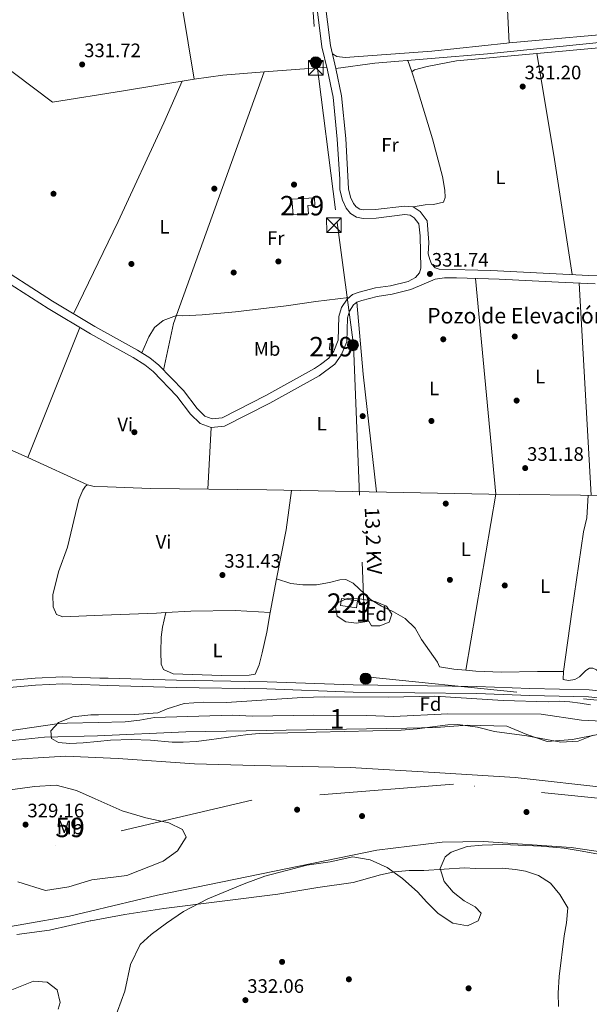
# Model space of a CAD drawing. Units: metres. Extents: x 559951 to 566848, y 4696305 to 4700993.
# Drawn here: x 563934 to 564227, y 4697231 to 4697737 of the extents above; entities that cross this region are included whole.
import ezdxf
from ezdxf.enums import TextEntityAlignment as Align

# ---------------------------------------------------------------- set-up
doc = ezdxf.new("R2010")
doc.units = ezdxf.units.M
doc.header["$MEASUREMENT"] = 0
for name, pattern in [('DGN Style 3', [120.48707999999998, 86.06219999999999, -34.42487999999999]), ('DGN Style 4', [137.78558219999996, 68.84975999999999, -34.42487999999999, 0.08606219999999999, -34.42487999999999]), ('DGN Style 7', [172.12439999999998, 77.45598, -34.42487999999999, 25.81866, -34.42487999999999])]:
    doc.linetypes.add(name, pattern=pattern)
for name, color, linetype, lineweight in [('Nivel 1', 7, 'Continuous', 0), ('Nivel 11', 7, 'Continuous', 0), ('Nivel 13', 7, 'Continuous', 0), ('Nivel 15', 7, 'Continuous', 0), ('Nivel 17', 7, 'Continuous', 0), ('Nivel 21', 7, 'Continuous', 0), ('Nivel 23', 7, 'Continuous', 0), ('Nivel 32', 7, 'Continuous', 0), ('Nivel 35', 7, 'Continuous', 0), ('Nivel 36', 7, 'Continuous', 0), ('Nivel 37', 7, 'Continuous', 0), ('Nivel 41', 7, 'Continuous', 0), ('Nivel 43', 7, 'Continuous', 0), ('Nivel 44', 7, 'Continuous', 0), ('Nivel 48', 7, 'Continuous', 0), ('Nivel 5', 7, 'Continuous', 0), ('Nivel 51', 7, 'Continuous', 0), ('Nivel 52', 7, 'Continuous', 0), ('Nivel 57', 7, 'Continuous', 0), ('Nivel 59', 7, 'Continuous', 0), ('Nivel 7', 7, 'Continuous', 0)]:
    doc.layers.add(name, color=color, linetype=linetype, lineweight=lineweight)
doc.styles.add('Style-Arial', font='txt')
doc.styles.add('Style-Arial Narrow', font='txt')
doc.styles.add('Style-Helvetica-Narrow-Oblique', font='txt')
doc.styles.add('Style-Times New Roman', font='txt')

# ---------------------------------------------------------------- blocks, each defined once
blk = doc.blocks.new('5PATER')
at = {"layer": 'Nivel 7', "linetype": 'Continuous', "lineweight": 0}
h = blk.add_hatch(color=51, dxfattribs=at)
edge = h.paths.add_edge_path()
edge.add_ellipse((-0.001161009073257446, 0.002024443820118904), major_axis=(-1.095731442372465, -1.110710699892244), ratio=0.9994222409660318, start_angle=0, end_angle=360)
blk = doc.blocks.new('5PERFI_1')
at = {"layer": 'Nivel 17', "linetype": 'Continuous', "lineweight": 0}
h = blk.add_hatch(color=7, dxfattribs=at)
edge = h.paths.add_edge_path()
edge.add_arc((0.001540414988994598, -0.002113351598381996), 1.559999998626405, 315.0000000018422, 675.0000000018422)
blk = doc.blocks.new('5PERFI')
at = {"layer": 'Nivel 17', "color": 7, "linetype": 'Continuous', "lineweight": 0}
blk.add_blockref('5PERFI_1', (0, 0), dxfattribs=at)
blk = doc.blocks.new('5TME_1')
at = {"layer": 'Nivel 32', "color": 7, "linetype": 'Continuous', "lineweight": 0}
for p, q in [((-3.759999997913837, 3.75), (3.740000002086163, -3.75)), ((3.720000002533197, 3.769999999552965), (-3.719999998807907, -3.78999999910593))]:
    blk.add_line(p, q, dxfattribs=at)
at = {"layer": 'Nivel 32', "color": 7, "linetype": 'Continuous', "lineweight": 0, "flags": 128}
blk.add_lwpolyline([(-3.759999997913837, -3.75), (3.740000002086163, -3.75), (3.740000002086163, 3.75), (-3.759999997913837, 3.75), (-3.719999998807907, -3.78999999910593)], dxfattribs=at)
blk = doc.blocks.new('5PELE')
at = {"layer": 'Nivel 32', "linetype": 'Continuous', "lineweight": 0}
h = blk.add_hatch(color=9, dxfattribs=at)
edge = h.paths.add_edge_path()
edge.add_arc((0.00397588312625885, -0.005082057788968086), 2.85, 0, 360)
at = {"layer": 'Nivel 32', "color": 252, "linetype": 'Continuous', "lineweight": 0}
blk.add_circle((0.00397588312625885, -0.005082057788968086, 0.00100000000009004), 2.85, dxfattribs=at)

msp = doc.modelspace()

# ---------------------------------------------------------------- linework, layer by layer
at = {"layer": 'Nivel 1', "color": 7, "linetype": 'Continuous', "lineweight": 0}
msp.add_polyline3d([(563923.879999999, 4697355.98, 329.74), (563957.8500000015, 4697358.129999999, 329.76), (563984.9600000009, 4697356.859999999, 329.81), (564024.1499999985, 4697354.050000001, 329.64), (564055.0700000003, 4697353.280000001, 329.08), (564104.0599999987, 4697352.260000002, 329), (564150.120000001, 4697349.449999999, 329.16), (564188.8099999987, 4697347.16, 328.84), (564238.0500000007, 4697341.559999999, 328.5)], dxfattribs=at)
at = {"layer": 'Nivel 11', "color": 142, "linetype": 'Continuous', "lineweight": 13}
for points in [[(563927.6099999994, 4697365.760000002, 328.2), (563947.0899999999, 4697367.760000002, 328.2), (563974.3599999994, 4697368.530000001, 328.2), (564019.6499999985, 4697370.640000001, 328.2), (564133.1700000018, 4697372.399999999, 328.15), (564148.129999999, 4697372.800000001, 328.15), (564164.370000001, 4697374.080000002, 328.15), (564184.5700000003, 4697373.52, 328.15), (564194.9299999997, 4697369.280000001, 328.15), (564205.370000001, 4697365.68, 328.15), (564218.4100000001, 4697366.640000001, 328.15), (564232.2600000016, 4697369.440000001, 328.1)], [(563913.3299999982, 4697338.559999999, 328.1), (563942.0100000016, 4697342.559999999, 328.1), (563953.129999999, 4697343.199999999, 328.1), (563963.4499999993, 4697340.48, 328.1), (563973.0700000003, 4697336.210000001, 328.1)], [(563973.0700000003, 4697336.210000001, 328.1), (563987.0500000007, 4697330, 328.1), (563999.2100000009, 4697326.399999999, 328.05), (564011.0100000016, 4697323.84, 328.05), (564018.0500000007, 4697320.32, 328.05), (564019.9299999997, 4697316.399999999, 328.05), (564015.4499999993, 4697309.440000001, 328.05), (564008.0500000007, 4697304.16, 328.05), (563989.4499999993, 4697296.800000001, 328), (563971.4100000001, 4697294.580000002, 328), (563959.5700000003, 4697290.879999999, 328), (563947.5300000012, 4697289.039999999, 328.1), (563933.4499999993, 4697293.440000001, 328.05)], [(563615.120000001, 4697224.080000002, 328.7), (563639.8000000007, 4697231.359999999, 328.75), (563658.6400000006, 4697234, 328.75), (563663.1999999993, 4697232.719999999, 328.75), (563672.0799999982, 4697234.16, 328.75), (563684.9200000018, 4697233.920000002, 328.75), (563706.6799999997, 4697232.559999999, 328.75), (563719.0399999991, 4697232.719999999, 328.75), (563767.7699999996, 4697236, 328.75), (563779.7300000004, 4697237.52, 328.75), (563856.5700000003, 4697254, 328.75), (563879.6900000013, 4697259.280000001, 328.75), (563912.8900000006, 4697267.52, 328.75), (563959.9299999997, 4697275.84, 328.45), (563970.7600000016, 4697278.41, 328.43), (564005.0899999999, 4697286.559999999, 328.35), (564117.8500000015, 4697309.68, 328.45), (564151.3299999982, 4697313.920000002, 328.3), (564172.6099999994, 4697314.16, 328.15), (564217.6499999985, 4697311.120000001, 327.9), (564242.129999999, 4697307.440000001, 327.85)]]:
    msp.add_polyline3d(points, dxfattribs=at)
at = {"layer": 'Nivel 13', "color": 4, "linetype": 'Continuous', "lineweight": 0, "elevation": 331.61, "flags": 128}
for points in [[(564059.9499999993, 4697709.83), (564092.129999999, 4697712.24)], [(564023.8999999985, 4697706.16), (564038.7399999984, 4697708.24), (564059.9499999993, 4697709.83)]]:
    msp.add_lwpolyline(points, dxfattribs=at)
at = {"layer": 'Nivel 13', "color": 4, "linetype": 'Continuous', "lineweight": 0, "extrusion": (0.02656636928232978, -0.007716820123028605, 0.9996172661125575), "elevation": -20934.87373760524, "flags": 128}
msp.add_lwpolyline([(4668586.790521033, 768440.2998749912), (4668449.658378951, 768448.9752717204), (4668425.191176452, 768447.1678974014)], dxfattribs=at)
at = {"layer": 'Nivel 13', "color": 4, "linetype": 'Continuous', "lineweight": 0}
for points in [[(563776.6000000015, 4697827.08, 332.05), (563780.1700000018, 4697823.439999999, 332.05), (563801.9299999997, 4697807.439999999, 331.93), (563853.4100000001, 4697768.16, 332.03), (563951.1799999997, 4697694.24, 331.83), (563987.5799999982, 4697700.210000001, 331.72), (564023.8999999985, 4697706.16, 331.61)], [(564010.870000001, 4697819.82, 331.96), (564008.1000000015, 4697815.6, 331.96), (564007.4600000009, 4697813.52, 331.96), (564007.379999999, 4697810, 331.96), (564011.5799999982, 4697780.960000001, 331.96), (564023.8999999985, 4697706.16, 331.61)], [(564096.8000000007, 4697711.68, 331.61), (564116.7800000012, 4697714.32, 331.51), (564174.6999999993, 4697719.199999999, 331.39), (564260.7399999984, 4697727.84, 331.17)], [(563875.3399999999, 4697539.059999999, 332.06), (563883.5700000003, 4697536.16, 331.99), (563938.4499999993, 4697511.600000001, 332.03), (563969.0899999999, 4697497.52, 331.93), (563972.5300000012, 4697496.719999999, 331.91), (563979.4600000009, 4697496.489999998, 331.89), (564001.5700000003, 4697495.760000002, 331.83), (564061.3299999982, 4697494.960000001, 331.73), (564175.3000000007, 4697492.800000001, 331.55), (564238.2199999988, 4697492.080000002, 331.49), (564272.8599999994, 4697490.32, 331.37)]]:
    msp.add_polyline3d(points, dxfattribs=at)
at = {"layer": 'Nivel 15', "color": 51, "linetype": 'Continuous', "lineweight": 13, "elevation": 333.18, "flags": 128}
msp.add_lwpolyline([(564093.4200000018, 4697567.199999999), (564093.6999999993, 4697570.16), (564095.4600000009, 4697569.989999998), (564095.1799999997, 4697567.030000001), (564093.4200000018, 4697567.199999999)], dxfattribs=at)
at = {"layer": 'Nivel 15', "color": 51, "linetype": 'Continuous', "lineweight": 13}
msp.add_polyline3d([(564074.7399999984, 4697636.4, 336.24), (564074.2199999988, 4697644.439999999, 336.26), (564085.7100000009, 4697645.17, 338.98), (564085.9400000013, 4697641.42, 338.98), (564082.4400000013, 4697641.210000001, 336.64), (564082.6900000013, 4697636.859999999, 336.5), (564074.7399999984, 4697636.4, 336.24)], dxfattribs=at)
at = {"layer": 'Nivel 15', "color": 1, "linetype": 'Continuous', "lineweight": 0}
msp.add_polyline3d([(564099.129999999, 4697435.52, 334.08), (564107.3299999982, 4697434.32, 334.06), (564107.870000001, 4697438, 333.94), (564099.6700000018, 4697439.199999999, 333.94), (564099.129999999, 4697435.52, 334.08)], dxfattribs=at)
at = {"layer": 'Nivel 21', "color": 7, "linetype": 'Continuous', "lineweight": 0}
for points in [[(564084.5399999991, 4697762.800000001, 331.72), (564089.620000001, 4697722.720000001, 331.7), (564092.5, 4697710.720000001, 332.36), (564095.379999999, 4697696.960000001, 332.36), (564097.5, 4697675.199999999, 332), (564098.7399999984, 4697654.720000001, 332.18), (564098.8200000003, 4697649.199999999, 332.16), (564100.1000000015, 4697643.92, 332.16), (564102.0599999987, 4697639.76, 332.12), (564104.3399999999, 4697637.040000001, 332.08), (564107.4200000018, 4697635.119999999, 332), (564110.7800000012, 4697634.560000001, 331.94), (564117.4600000009, 4697634.720000001, 331.84), (564132.1400000006, 4697636.48, 331.54), (564134.8999999985, 4697636.24, 331.6), (564137.0199999996, 4697634.800000001, 331.58), (564139.4200000018, 4697631.68, 331.62), (564140.0199999996, 4697625.52, 331.64), (564140.4200000018, 4697609.039999999, 331.66), (564139.7800000012, 4697606.640000001, 331.64), (564137.6999999993, 4697604.080000002, 331.64), (564133.8200000003, 4697602.16, 331.66), (564124.8999999985, 4697599.920000002, 331.62), (564117.1400000006, 4697598.800000001, 331.68), (564108.7399999984, 4697596.640000001, 331.8), (564105.2600000016, 4697595.359999999, 331.82), (564102.5, 4697593.039999999, 331.8), (564099.6600000001, 4697588.719999999, 331.74), (564098.3000000007, 4697584.080000002, 331.74), (564097.9400000013, 4697572, 331.76), (564095.6600000001, 4697566.32, 331.8), (564093.1000000015, 4697562.719999999, 331.82), (564088.8200000003, 4697559.52, 331.86), (564085.8599999994, 4697557.440000001, 331.78), (564060.8099999987, 4697543.52, 331.98), (564038.2899999991, 4697532.080000002, 332.32), (564033.2100000009, 4697531.52, 332.16), (564029.4100000001, 4697532.879999999, 332.18), (564025.4499999993, 4697536.800000001, 332.18), (564018.4499999993, 4697546, 332.16), (564005.8099999987, 4697559.120000001, 332.08), (564001.1700000018, 4697562.800000001, 332.04), (563994.8500000015, 4697566.800000001, 332.12), (563982.5399999991, 4697573.629999999, 332.21), (563972.9299999997, 4697578.960000001, 332.28), (563951.2100000009, 4697591.920000002, 332.42), (563918.7300000004, 4697612.879999999, 332.48)], [(564266.6600000001, 4697604.48, 331.6), (564226.7800000012, 4697605.199999999, 331.56), (564176.3399999999, 4697607.84, 331.64), (564149.8999999985, 4697608.48, 331.66), (564147.6999999993, 4697609.199999999, 331.66)], [(564251.1900000013, 4697389.859999999, 333.55), (564226.8299999982, 4697392.199999999, 333.71), (564196.4499999993, 4697392.920000002, 333.31), (564169.1700000018, 4697393.879999999, 333.31), (564105.6499999985, 4697394.68, 333.53), (564061.4600000009, 4697396.280000001, 333.77), (564014.9699999988, 4697397.080000002, 333.95), (563979.7199999988, 4697398.120000001, 333.71), (563975.5399999991, 4697398.25, 333.74), (563956.5399999991, 4697398.850000001, 333.89), (563942.2399999984, 4697398.199999999, 333.83), (563872.1000000015, 4697391.969999999, 333.94)]]:
    msp.add_polyline3d(points, dxfattribs=at)
at = {"layer": 'Nivel 21', "color": 7, "linetype": 'DGN Style 3', "lineweight": 0}
for points in [[(564147.6999999993, 4697609.199999999, 331.66), (564145.8999999985, 4697611.120000001, 331.66), (564144.9800000004, 4697613.440000001, 331.66), (564144.1400000006, 4697616.399999999, 331.68), (564144.5, 4697622.199999999, 331.66), (564143.6799999997, 4697633.359999999, 331.62), (564140.0799999982, 4697638.040000001, 331.58), (564136.4200000018, 4697640.529999999, 331.6), (564132.0599999987, 4697640.91, 331.54), (564117.1400000006, 4697639.119999999, 331.84), (564111.0899999999, 4697638.970000001, 331.94), (564109, 4697639.32, 332), (564107.2600000016, 4697640.41, 332.08), (564105.8000000007, 4697642.15, 332.12), (564104.2699999996, 4697645.390000001, 332.16), (564103.2199999988, 4697649.75, 332.16), (564101.8900000006, 4697675.540000001, 332), (564099.7399999984, 4697697.619999999, 332.36), (564096.8000000007, 4697711.68, 332.36), (564093.9600000009, 4697723.51, 331.7), (564088.9299999997, 4697763.23, 331.72)], [(563916.1999999993, 4697609.260000002, 332.48), (563948.879999999, 4697588.170000002, 332.42), (563970.7300000004, 4697575.129999999, 332.28), (563982.3399999999, 4697568.690000001, 332.2), (563992.5899999999, 4697563, 332.12), (563998.6099999994, 4697559.190000001, 332.04), (564002.8299999982, 4697555.84, 332.08), (564015.0899999999, 4697543.120000001, 332.16), (564022.120000001, 4697533.879999999, 332.18), (564027, 4697529.050000001, 332.18), (564032.6799999997, 4697527.02, 332.16), (564039.5700000003, 4697527.780000001, 332.32), (564062.879999999, 4697539.620000001, 331.98), (564088.1999999993, 4697553.690000001, 331.78), (564096.2800000012, 4697559.600000001, 331.82), (564099.5399999991, 4697564.190000001, 331.8), (564102.3200000003, 4697571.080000002, 331.76), (564102.6900000013, 4697583.379999999, 331.74), (564103.6999999993, 4697586.84, 331.74), (564105.8299999982, 4697590.07, 331.8), (564107.5, 4697591.48, 331.82), (564110.0500000007, 4697592.420000002, 331.8), (564118, 4697594.460000001, 331.68), (564125.75, 4697595.580000002, 331.62), (564135.3500000015, 4697597.989999998, 331.66), (564147.7800000012, 4697603.280000001, 331.46), (564152.5, 4697603.920000002, 331.48), (564158.8200000003, 4697604, 331.48), (564180.6600000001, 4697603.359999999, 331.52), (564211.1400000006, 4697601.68, 331.54), (564229.8999999985, 4697600.960000001, 331.46)], [(564250.7800000012, 4697386.239999998, 333.55), (564226.620000001, 4697388.559999999, 333.71), (564196.3299999982, 4697389.280000001, 333.31), (564169.0899999999, 4697390.239999998, 333.31), (564105.5700000003, 4697391.039999999, 333.53), (564061.370000001, 4697392.640000001, 333.77), (564014.8900000006, 4697393.440000001, 333.95), (563979.6099999994, 4697394.48, 333.71), (563975.3999999985, 4697394.609999999, 333.74), (563956.5700000003, 4697395.199999999, 333.89), (563942.4899999984, 4697394.559999999, 333.83), (563869.5300000012, 4697388.080000002, 333.95)]]:
    msp.add_polyline3d(points, dxfattribs=at)
at = {"layer": 'Nivel 23', "color": 70, "linetype": 'DGN Style 4', "lineweight": 0}
msp.add_polyline3d([(564965.2699999996, 4696348.879999999, 326.97), (564926.3900000006, 4696518.370000001, 327.28), (564905.5899999999, 4696637.68, 326.96), (564908.3599999994, 4696722.300000001, 329.26), (564908.3599999994, 4696790.280000001, 329.79), (564895.879999999, 4696862.420000002, 329.83), (564869.8200000003, 4696920.800000001, 327.63), (564742.1900000013, 4697067.940000001, 327.65), (564599.3000000007, 4697176.210000001, 327.66), (564477.2199999988, 4697249.780000001, 327.74), (564380.1099999994, 4697294.190000001, 327.8), (564270.870000001, 4697332.640000001, 328.11), (564157.1099999994, 4697343.75, 328.99), (564053.5300000012, 4697335.390000001, 328.61), (563702.5399999991, 4697253.5, 329.19), (563574.9100000001, 4697246.559999999, 328.84), (563455.7600000016, 4697270.649999999, 328.96), (563410.8399999999, 4697280.140000001, 330)], dxfattribs=at)
at = {"layer": 'Nivel 32', "color": 6, "linetype": 'DGN Style 7', "lineweight": 0}
msp.add_polyline3d([(564003.9899999984, 4698653.32, 333.39), (564002.7899999991, 4698588.77, 332.49), (564011.120000001, 4698492.550000001, 332.4), (564025.5, 4698336.48, 332.64), (564043.6799999997, 4698209.18, 333), (564052, 4698067.5, 333.03), (564073.1999999993, 4697939.460000001, 333.5), (564080.0199999996, 4697810.51, 332.42), (564086.8299999982, 4697715.800000001, 332.02), (564097.4299999997, 4697632.460000001, 331.97), (564105.7600000016, 4697569.580000002, 331.52), (564112.5799999982, 4697398.800000001, 333.08), (564338.620000001, 4697376.07, 332.55), (564430.25, 4697343.489999998, 331.79), (564540.8099999987, 4697284.399999999, 331.53), (564649.3999999985, 4697224.84, 332.05), (564760.7199999988, 4697168.02, 332.71), (564904.5899999999, 4697064.219999999, 331.09), (564933.370000001, 4696894.960000001, 330.28), (564951.5399999991, 4696768.199999999, 331.2), (564959.1099999994, 4696645.460000001, 331.89), (565006.8200000003, 4696482.57, 330.06), (565061.9499999993, 4696354.98, 329.73), (565064.7399999984, 4696349.800000001, 329.8)], dxfattribs=at)
at = {"layer": 'Nivel 35', "color": 92, "linetype": 'DGN Style 3', "lineweight": 0, "elevation": 335.64, "flags": 128}
msp.add_lwpolyline([(564155.9699999988, 4697308.719999999), (564164.25, 4697311.68), (564171.9299999997, 4697312.399999999), (564182.5300000012, 4697312.719999999)], dxfattribs=at)
at = {"layer": 'Nivel 35', "color": 92, "linetype": 'DGN Style 3', "lineweight": 0}
for points in [[(564113.7300000004, 4697427.52, 337.06), (564107.3299999982, 4697426.399999999, 336.96), (564101.9299999997, 4697427.199999999, 336.88), (564097.4100000001, 4697430, 336.82), (564096.5300000012, 4697434.800000001, 336.78), (564097.8900000006, 4697437.120000001, 336.78), (564103.0500000007, 4697439.359999999, 336.78), (564110.0899999999, 4697438.800000001, 336.78), (564116.9699999988, 4697437.600000001, 336.78), (564122.7300000004, 4697435.120000001, 336.78), (564125.4899999984, 4697431.039999999, 336.78), (564124.129999999, 4697427.039999999, 336.78), (564119.3299999982, 4697425.039999999, 336.8), (564115.129999999, 4697425.039999999, 336.78), (564113.7300000004, 4697427.52, 337.06)], [(563974.7899999991, 4697379.32, 335.3), (563993.1700000018, 4697379.52, 335.32), (564005.370000001, 4697380.32, 335.32), (564010.0500000007, 4697382.399999999, 335.32), (564018.8900000006, 4697385.199999999, 335.32), (564028.7300000004, 4697385.920000002, 335.34), (564040.5700000003, 4697385.68, 335.38), (564079.4499999993, 4697388.32, 335.52), (564091.0500000007, 4697388.559999999, 335.5), (564123.6900000013, 4697388.399999999, 335.54), (564147.5700000003, 4697388.960000001, 335.5), (564182.6499999985, 4697386.719999999, 335.5), (564205.8999999985, 4697386, 336.7), (564211.7399999984, 4697386.399999999, 336.54), (564216.8999999985, 4697386.080000002, 336.5), (564222.3000000007, 4697385.280000001, 336.5), (564227.5399999991, 4697384.399999999, 336.52)], [(564228.8999999985, 4697368.879999999, 336.66), (564221.1799999997, 4697365.84, 336.82), (564212.4100000001, 4697365.199999999, 336.84), (564194.8099999987, 4697368.48, 336.78), (564178.2100000009, 4697370.800000001, 336.76), (564169.4499999993, 4697372.960000001, 336.74), (564159.4499999993, 4697374.32, 336.7), (564154.25, 4697374.239999998, 336.68), (564138.4899999984, 4697372.16, 336.68), (564130.25, 4697371.52, 336.66), (564057.5700000003, 4697369.760000002, 335.92), (564051.6099999994, 4697369.199999999, 335.84), (564031.6099999994, 4697366.399999999, 335.68), (564024.9699999988, 4697365.68, 335.64), (564018.2899999991, 4697365.359999999, 335.6), (564012.6099999994, 4697365.359999999, 335.58), (564001.5300000012, 4697366.32, 335.56), (563991.7300000004, 4697366.640000001, 335.56), (563981.0100000016, 4697366.239999998, 335.5), (563974.2399999984, 4697365.59, 335.43), (563966.8900000006, 4697364.879999999, 335.36), (563960.0100000016, 4697364.640000001, 335.32), (563954.2100000009, 4697365.039999999, 335.32), (563950.6099999994, 4697367.199999999, 335.3), (563950.370000001, 4697371.120000001, 335.28), (563954.25, 4697375.440000001, 335.3), (563961.6900000013, 4697378.239999998, 335.3), (563970.8500000015, 4697379.280000001, 335.3), (563974.7899999991, 4697379.32, 335.3)], [(564182.5300000012, 4697312.719999999, 335.64), (564202.2899999991, 4697311.760000002, 335.64), (564214.0500000007, 4697310.719999999, 335.64), (564223.2699999996, 4697309.170000002, 335.64), (564245.4100000001, 4697305.199999999, 336.16)], [(563982.7699999996, 4697221.920000002, 337.49), (563988.2899999991, 4697237.280000001, 337.44), (563991.2899999991, 4697251.039999999, 337.54), (563996.1700000018, 4697261.199999999, 337.24), (564001.9299999997, 4697266.399999999, 336.94), (564009.8099999987, 4697272.239999998, 336.64), (564018.4499999993, 4697278.16, 336.59), (564031.0100000016, 4697284.800000001, 336.59), (564049.6499999985, 4697292.48, 336.54), (564060.2899999991, 4697296.32, 336.44), (564081.9299999997, 4697302, 336.34), (564093.8500000015, 4697303.68, 336.34), (564105.4899999984, 4697306.239999998, 336.14), (564114.4499999993, 4697304.800000001, 336.04), (564123.129999999, 4697300.800000001, 335.99), (564131.0500000007, 4697295.199999999, 335.99), (564138.8099999987, 4697288.239999998, 335.99), (564143.25, 4697283.120000001, 335.94), (564149.2899999991, 4697277.199999999, 335.84), (564156.8500000015, 4697272.239999998, 335.84), (564164.370000001, 4697270.800000001, 335.84), (564169.9299999997, 4697273.359999999, 335.84), (564171.4100000001, 4697277.359999999, 335.84), (564168.4100000001, 4697280.559999999, 335.84), (564162.6900000013, 4697283.68, 335.84), (564156.9699999988, 4697288.080000002, 335.84), (564152.370000001, 4697293.68, 335.84), (564150.2899999991, 4697300.239999998, 335.84), (564152.9699999988, 4697306.399999999, 335.74), (564155.9699999988, 4697308.719999999, 335.64)], [(563927.6499999985, 4697236.960000001, 340.39), (563941.4899999984, 4697242.399999999, 340.39), (563948.5300000012, 4697241.84, 340.39), (563953.6099999994, 4697237.920000002, 340.39), (563955.129999999, 4697231.440000001, 340.29), (563954.1700000018, 4697228.080000002, 340.34)]]:
    msp.add_polyline3d(points, dxfattribs=at)
at = {"layer": 'Nivel 36', "color": 92, "linetype": 'Continuous', "lineweight": 0, "extrusion": (-6.449711798661443e-05, 0.001268174582411806, 0.9999991937863503), "elevation": 6252.126485485544, "flags": 128}
msp.add_lwpolyline([(564181.820167359, 4697799.238870833), (564185.8201738, 4697720.588807588)], dxfattribs=at)
at = {"layer": 'Nivel 36', "color": 92, "linetype": 'Continuous', "lineweight": 0, "extrusion": (-0.007869401256964406, -0.0006985954135987316, 0.9999687917571752), "elevation": -7390.643730698959, "flags": 128}
msp.add_lwpolyline([(564170.935034737, 4697720.723257689), (564236.4970968105, 4697726.543259108)], dxfattribs=at)
at = {"layer": 'Nivel 36', "color": 92, "linetype": 'Continuous', "lineweight": 0, "extrusion": (-0.05217808716533681, 0.3701606423390248, 0.9275012377797277), "elevation": 1709778.657438206, "flags": 128}
msp.add_lwpolyline([(-1214388.101512801, -4241321.363544753), (-1214423.778340358, -4241319.49098618), (-1214432.637358427, -4241319.276979486)], dxfattribs=at)
at = {"layer": 'Nivel 36', "color": 92, "linetype": 'Continuous', "lineweight": 0, "extrusion": (-0.01567911190555066, 0.04586140232373569, 0.9988247580165169), "elevation": 206929.4471415996, "flags": 128}
msp.add_lwpolyline([(-2053497.397391379, -4257588.069293417), (-2053497.397391379, -4257594.259002618)], dxfattribs=at)
at = {"layer": 'Nivel 36', "color": 92, "linetype": 'Continuous', "lineweight": 0, "extrusion": (-0.08281790572821977, -0.01199127015212232, 0.9964925508657506), "elevation": -102727.9277614735, "flags": 128}
msp.add_lwpolyline([(-4568389.993047593, 1227252.325998466), (-4568337.015670741, 1227253.521005496), (-4568274.916539399, 1227253.999008313)], dxfattribs=at)
at = {"layer": 'Nivel 36', "color": 92, "linetype": 'Continuous', "lineweight": 0, "extrusion": (0.07085632892999286, -0.03202862326852413, 0.9969721901548145), "elevation": -110166.215762286, "flags": 128}
msp.add_lwpolyline([(4512877.983270731, 1416742.093249194), (4512930.646230556, 1416740.807223361), (4512986.465777259, 1416740.35913405), (4513010.050514732, 1416740.550018195)], dxfattribs=at)
at = {"layer": 'Nivel 36', "color": 92, "linetype": 'Continuous', "lineweight": 0, "extrusion": (-0.006078867273298521, 0.0001484711426957343, 0.9999815124936029), "elevation": -2400.812598105378, "flags": 128}
msp.add_lwpolyline([(564155.1098053381, 4697402.688225415), (564170.4800076634, 4697493.16822641), (564160.0297144316, 4697604.128227632)], dxfattribs=at)
at = {"layer": 'Nivel 36', "color": 92, "linetype": 'Continuous', "lineweight": 0, "extrusion": (-2.087962788950552e-05, 0.0003655443039981329, 0.9999999329706992), "elevation": 2036.400625373012, "flags": 128}
msp.add_lwpolyline([(564221.7067881711, 4697600.839458272), (564227.9367890023, 4697491.769450981)], dxfattribs=at)
at = {"layer": 'Nivel 36', "color": 92, "linetype": 'Continuous', "lineweight": 0, "extrusion": (-0.1150870920738558, -0.01247435977948294, 0.9932770769458419), "elevation": -123191.8653150143, "flags": 128}
msp.add_lwpolyline([(-4609449.477624832, 1059897.340231072), (-4609412.335314577, 1059896.649153054), (-4609351.37183165, 1059896.821922556)], dxfattribs=at)
at = {"layer": 'Nivel 36', "color": 92, "linetype": 'Continuous', "lineweight": 0, "extrusion": (0.0003099846375998584, 0.000773745740919781, 0.9999996526134662), "elevation": 4141.091734279768, "flags": 128}
msp.add_lwpolyline([(563938.3201144896, 4697509.802006509), (563965.0901318043, 4697576.622026511)], dxfattribs=at)
at = {"layer": 'Nivel 36', "color": 92, "linetype": 'Continuous', "lineweight": 0, "extrusion": (0.0003152752344249221, 0.0056695802099709, 0.9999838781009269), "elevation": 27142.26642036366, "flags": 128}
msp.add_lwpolyline([(564032.5474706031, 4697448.633072844), (564030.7874139398, 4697416.982564149)], dxfattribs=at)
at = {"layer": 'Nivel 36', "color": 92, "linetype": 'Continuous', "lineweight": 0, "extrusion": (-0.2329024524076543, 0.036675919996579, 0.9718082756155686), "elevation": 41232.77439619726, "flags": 128}
msp.add_lwpolyline([(-4728011.450982444, -168548.4527087696), (-4728037.063825294, -168547.519605916), (-4728057.488335259, -168547.9437435791)], dxfattribs=at)
at = {"layer": 'Nivel 36', "color": 92, "linetype": 'Continuous', "lineweight": 0, "extrusion": (0.002158744848524723, 0.01112781570727625, 0.9999357537053388), "elevation": 53821.26424276653, "flags": 128}
msp.add_lwpolyline([(564060.8999366239, 4697123.914287115), (564064.2603605688, 4697141.235359564)], dxfattribs=at)
at = {"layer": 'Nivel 36', "color": 92, "linetype": 'Continuous', "lineweight": 0}
for points in [[(564095, 4697719.15, 331.5), (564097.2199999988, 4697717.76, 331.54), (564101.5399999991, 4697717.279999999, 331.54), (564146.0599999987, 4697720.48, 331.74), (564184.6600000001, 4697724.640000001, 331.86), (564185.8000000007, 4697724.74, 330.98)], [(564135.7199999988, 4697709.9, 331.42), (564137.1400000006, 4697710.880000001, 331.46), (564143.7399999984, 4697712.640000001, 331.5), (564158.7399999984, 4697715.52, 331.54), (564200.0500000007, 4697719.300000001, 330.72)], [(564136.4200000018, 4697640.529999999, 331.1), (564142.620000001, 4697641.6, 331.12), (564146.8999999985, 4697641.76, 331.14), (564152.0199999996, 4697642.960000001, 331.14), (564152.9400000013, 4697645.279999999, 331.14), (564152.8200000003, 4697649.119999999, 331.14), (564151.5, 4697656.08, 331.14), (564146.379999999, 4697675.439999999, 331.14), (564138.0599999987, 4697703.040000001, 331.14), (564135.7199999988, 4697709.9, 331.42)], [(563997.1400000006, 4697565.359999999, 331.6), (564000.6499999985, 4697573.600000001, 331.56), (564003.5700000003, 4697578.48, 331.58), (564008.0100000016, 4697582, 331.6), (564014.8500000015, 4697584.66, 331.64), (564018.2100000009, 4697584.48, 331.66), (564028.1000000015, 4697584.960000001, 331.68), (564045.2600000016, 4697586.559999999, 331.72), (564071.2600000016, 4697589.600000001, 331.68), (564086.4200000018, 4697591.84, 331.64), (564103.5, 4697593.879999999, 331.62)], [(563969.0899999999, 4697497.52, 331.68), (563968.2100000009, 4697496.960000001, 331.64), (563966.8099999987, 4697494.800000001, 331.64), (563964.7699999996, 4697490, 331.62), (563958.8099999987, 4697465.440000001, 331.66), (563954.25, 4697452.879999999, 331.58), (563951.3299999982, 4697440.960000001, 331.5), (563951.5700000003, 4697434.800000001, 331.5), (563953.25, 4697430.879999999, 331.5), (563956.5700000003, 4697429.68, 331.5), (563976.8299999982, 4697430.649999999, 331.48), (564004.6099999994, 4697431.600000001, 331.48), (564009.3299999982, 4697431.879999999, 331.36)], [(564268.1700000018, 4697490.559999999, 331.14), (564269.0599999987, 4697472.800000001, 331.38), (564268.5, 4697450.719999999, 331.38), (564267.5, 4697433.120000001, 331.34), (564262.6600000001, 4697405.440000001, 331.26), (564261.1799999997, 4697399.039999999, 331.3), (564260.5799999982, 4697394.48, 331.34), (564258.6999999993, 4697393.760000002, 331.34), (564246.5, 4697394.960000001, 331.38), (564236.9800000004, 4697394.960000001, 331.38), (564233.8999999985, 4697396.399999999, 331.38), (564231.8599999994, 4697401.120000001, 331.38), (564230.6999999993, 4697402.48, 331.38), (564228.8200000003, 4697403.280000001, 331.38), (564227.0199999996, 4697403.280000001, 331.38), (564225.1000000015, 4697402.080000002, 331.38), (564221.8999999985, 4697398.800000001, 331.38), (564219.5, 4697397.52, 331.38), (564216.2199999988, 4697397.039999999, 331.38), (564213.4600000009, 4697397.52, 331.38), (564213.6999999993, 4697401.52, 330.96)], [(564213.6999999993, 4697401.52, 330.96), (564217.9400000013, 4697432.239999998, 331.1), (564224.0599999987, 4697473.440000001, 330.96), (564225.620000001, 4697480.559999999, 331), (564226.4600000009, 4697492.210000001, 331)], [(564066.2899999991, 4697449.32, 331.26), (564073.6499999985, 4697446.800000001, 331.24), (564079.8500000015, 4697446.080000002, 331.24), (564086.8500000015, 4697446.239999998, 331.24), (564093.5700000003, 4697447.359999999, 331.22), (564098.8500000015, 4697448.719999999, 331.2), (564101.8900000006, 4697448.960000001, 331.22), (564105.6499999985, 4697446.960000001, 331.18), (564114.6099999994, 4697438.559999999, 331.18), (564120.2100000009, 4697435.199999999, 331.18), (564126.3299999982, 4697432.32, 331.18), (564132.3299999982, 4697428.879999999, 331.18), (564137.4499999993, 4697423.84, 331.18), (564140.8099999987, 4697418.080000002, 331.18), (564148.9299999997, 4697406.399999999, 331.18), (564149.9299999997, 4697404.080000002, 331.16), (564157.4499999993, 4697402.800000001, 331.14), (564163.5199999996, 4697402.280000001, 331.24)], [(564062.9299999997, 4697432, 331.46), (564061.370000001, 4697421.760000002, 331.42), (564058.9299999997, 4697411.199999999, 331.42), (564057.2899999991, 4697404.960000001, 331.34), (564055.370000001, 4697400.239999998, 331.32), (564052.2100000009, 4697399.68, 331.36), (564037.9299999997, 4697399.52, 331.38), (564013.1700000018, 4697400.48, 331.36), (564008.129999999, 4697402.640000001, 331.36), (564007.0100000016, 4697405.359999999, 331.36), (564006.7699999996, 4697411.68, 331.36), (564007.0100000016, 4697419.280000001, 331.36), (564007.6900000013, 4697424.48, 331.36), (564009.3299999982, 4697431.879999999, 331.36)], [(564009.3299999982, 4697431.879999999, 331.36), (564022.2899999991, 4697432.640000001, 331.48), (564045.0899999999, 4697433.039999999, 331.48), (564062.9299999997, 4697432, 331.46)], [(564163.5199999996, 4697402.280000001, 331.24), (564168.7300000004, 4697401.84, 331.12), (564181.6099999994, 4697401.280000001, 331.04), (564200.4200000018, 4697401.68, 330.98), (564213.6999999993, 4697401.52, 330.96)]]:
    msp.add_polyline3d(points, dxfattribs=at)
at = {"layer": 'Nivel 5', "color": 30, "linetype": 'Continuous', "lineweight": 0, "elevation": 330, "flags": 128}
for points in [[(564254.6999999993, 4697375.120000001), (564222.9800000004, 4697376.559999999), (564202.2100000009, 4697379.68), (564154.3299999982, 4697379.760000002), (564126.3299999982, 4697378.48), (564112.6499999985, 4697378.960000001), (564085.1700000018, 4697379.120000001), (564054.0500000007, 4697378.719999999), (564043.5300000012, 4697379.120000001), (564003.6099999994, 4697378), (563996.0899999999, 4697376.559999999), (563988.4499999993, 4697375.760000002), (563974.629999999, 4697375.43), (563958.6499999985, 4697375.039999999), (563953.370000001, 4697374.640000001), (563927.6900000013, 4697370.879999999)], [(563932.8900000006, 4697266.32), (563949.6099999994, 4697268.559999999), (563970.5599999987, 4697273.379999999), (563970.8500000015, 4697273.440000001), (563988.2899999991, 4697276.640000001), (564008.4100000001, 4697279.68), (564066.9699999988, 4697287.120000001), (564087.4499999993, 4697290.559999999), (564105.6499999985, 4697293.199999999), (564119.6099999994, 4697297.039999999), (564126.8900000006, 4697298.559999999), (564134.4100000001, 4697299.359999999), (564141.9299999997, 4697299.359999999), (564162.8500000015, 4697300.719999999), (564168.4499999993, 4697300.32), (564182.2100000009, 4697300.48), (564189.0100000016, 4697299.84), (564194.2100000009, 4697298.960000001), (564200.8500000015, 4697296.719999999), (564206.9699999988, 4697292.719999999), (564211.8099999987, 4697287.039999999), (564215.8500000015, 4697280.080000002), (564215.25, 4697272.32), (564214.129999999, 4697265.68), (564211.4899999984, 4697244.879999999), (564210.9699999988, 4697236.16), (564211.129999999, 4697229.359999999)]]:
    msp.add_lwpolyline(points, dxfattribs=at)
at = {"layer": 'Nivel 51', "color": 151, "linetype": 'Continuous', "lineweight": 13}
for points in [[(564232.2600000016, 4697369.440000001, 328.1), (564218.4100000001, 4697366.640000001, 328.15), (564205.370000001, 4697365.68, 328.15), (564194.9299999997, 4697369.280000001, 328.15), (564184.5700000003, 4697373.52, 328.15), (564164.370000001, 4697374.080000002, 328.15), (564148.129999999, 4697372.800000001, 328.15), (564133.1700000018, 4697372.399999999, 328.15), (564019.6499999985, 4697370.640000001, 328.2), (563974.3599999994, 4697368.530000001, 328.2), (563947.0899999999, 4697367.760000002, 328.2), (563927.6099999994, 4697365.760000002, 328.2)], [(563615.120000001, 4697224.080000002, 328.7), (563639.8000000007, 4697231.359999999, 328.75), (563658.6400000006, 4697234, 328.75), (563663.1999999993, 4697232.719999999, 328.75), (563672.0799999982, 4697234.16, 328.75), (563684.9200000018, 4697233.920000002, 328.75), (563706.6799999997, 4697232.559999999, 328.75), (563719.0399999991, 4697232.719999999, 328.75), (563767.7699999996, 4697236, 328.75), (563779.7300000004, 4697237.52, 328.75), (563856.5700000003, 4697254, 328.75), (563879.6900000013, 4697259.280000001, 328.75), (563912.8900000006, 4697267.52, 328.75), (563959.9299999997, 4697275.84, 328.45), (563970.7600000016, 4697278.41, 328.43), (564005.0899999999, 4697286.559999999, 328.35), (564117.8500000015, 4697309.68, 328.45), (564151.3299999982, 4697313.920000002, 328.3), (564172.6099999994, 4697314.16, 328.15), (564217.6499999985, 4697311.120000001, 327.9), (564242.129999999, 4697307.440000001, 327.85)]]:
    msp.add_polyline3d(points, dxfattribs=at)
at = {"layer": 'Nivel 52', "color": 1, "linetype": 'Continuous', "lineweight": 13}
msp.add_polyline3d([(564074.7399999984, 4697636.4, 336.24), (564082.6900000013, 4697636.859999999, 336.5), (564082.4400000013, 4697641.210000001, 336.64), (564085.9400000013, 4697641.42, 338.98), (564085.7100000009, 4697645.17, 338.98), (564074.2199999988, 4697644.439999999, 336.26)], close=True, dxfattribs=at)
msp.add_3dface([(564093.4200000018, 4697567.199999999, 333.18), (564095.1799999997, 4697567.030000001, 333.18), (564095.4600000009, 4697569.989999998, 333.18), (564093.6999999993, 4697570.16, 333.18)], dxfattribs=at)
at = {"layer": 'Nivel 52', "color": 1, "linetype": 'Continuous', "lineweight": 0}
msp.add_3dface([(564099.129999999, 4697435.52, 334.08), (564107.3299999982, 4697434.32, 334.06), (564107.870000001, 4697438, 333.94), (564099.6700000018, 4697439.199999999, 333.94)], dxfattribs=at)
at = {"layer": 'Nivel 57', "color": 92, "linetype": 'DGN Style 3', "lineweight": 0}
msp.add_polyline3d([(564113.7300000004, 4697427.52, 337.06), (564115.129999999, 4697425.039999999, 336.78), (564119.3299999982, 4697425.039999999, 336.8), (564124.129999999, 4697427.039999999, 336.78), (564125.4899999984, 4697431.039999999, 336.78), (564122.7300000004, 4697435.120000001, 336.78), (564116.9699999988, 4697437.600000001, 336.78), (564110.0899999999, 4697438.800000001, 336.78), (564103.0500000007, 4697439.359999999, 336.78), (564097.8900000006, 4697437.120000001, 336.78), (564096.5300000012, 4697434.800000001, 336.78), (564097.4100000001, 4697430, 336.82), (564101.9299999997, 4697427.199999999, 336.88), (564107.3299999982, 4697426.399999999, 336.96)], close=True, dxfattribs=at)
for points in [[(564227.5399999991, 4697384.399999999, 336.52), (564222.3000000007, 4697385.280000001, 336.5), (564216.8999999985, 4697386.080000002, 336.5), (564211.7399999984, 4697386.399999999, 336.54), (564205.8999999985, 4697386, 336.7), (564182.6499999985, 4697386.719999999, 335.5), (564147.5700000003, 4697388.960000001, 335.5), (564123.6900000013, 4697388.399999999, 335.54), (564091.0500000007, 4697388.559999999, 335.5), (564079.4499999993, 4697388.32, 335.52), (564040.5700000003, 4697385.68, 335.38), (564028.7300000004, 4697385.920000002, 335.34), (564018.8900000006, 4697385.199999999, 335.32), (564010.0500000007, 4697382.399999999, 335.32), (564005.370000001, 4697380.32, 335.32), (563993.1700000018, 4697379.52, 335.32), (563974.7899999991, 4697379.32, 335.3), (563970.8500000015, 4697379.280000001, 335.3), (563961.6900000013, 4697378.239999998, 335.3), (563954.25, 4697375.440000001, 335.3), (563950.370000001, 4697371.120000001, 335.28), (563950.6099999994, 4697367.199999999, 335.3), (563954.2100000009, 4697365.039999999, 335.32), (563960.0100000016, 4697364.640000001, 335.32), (563966.8900000006, 4697364.879999999, 335.36), (563974.2399999984, 4697365.59, 335.43), (563981.0100000016, 4697366.239999998, 335.5), (563991.7300000004, 4697366.640000001, 335.56), (564001.5300000012, 4697366.32, 335.56), (564012.6099999994, 4697365.359999999, 335.58), (564018.2899999991, 4697365.359999999, 335.6), (564024.9699999988, 4697365.68, 335.64), (564031.6099999994, 4697366.399999999, 335.68), (564051.6099999994, 4697369.199999999, 335.84), (564057.5700000003, 4697369.760000002, 335.92), (564130.25, 4697371.52, 336.66), (564138.4899999984, 4697372.16, 336.68), (564154.25, 4697374.239999998, 336.68), (564159.4499999993, 4697374.32, 336.7), (564169.4499999993, 4697372.960000001, 336.74), (564178.2100000009, 4697370.800000001, 336.76), (564194.8099999987, 4697368.48, 336.78), (564212.4100000001, 4697365.199999999, 336.84), (564221.1799999997, 4697365.84, 336.82), (564228.8999999985, 4697368.879999999, 336.66)], [(564245.4100000001, 4697305.199999999, 336.16), (564223.2699999996, 4697309.170000002, 335.64), (564214.0500000007, 4697310.719999999, 335.64), (564202.2899999991, 4697311.760000002, 335.64), (564182.5300000012, 4697312.719999999, 335.64), (564171.9299999997, 4697312.399999999, 335.64), (564164.25, 4697311.68, 335.64), (564155.9699999988, 4697308.719999999, 335.64), (564152.9699999988, 4697306.399999999, 335.74), (564150.2899999991, 4697300.239999998, 335.84), (564152.370000001, 4697293.68, 335.84), (564156.9699999988, 4697288.080000002, 335.84), (564162.6900000013, 4697283.68, 335.84), (564168.4100000001, 4697280.559999999, 335.84), (564171.4100000001, 4697277.359999999, 335.84), (564169.9299999997, 4697273.359999999, 335.84), (564164.370000001, 4697270.800000001, 335.84), (564156.8500000015, 4697272.239999998, 335.84), (564149.2899999991, 4697277.199999999, 335.84), (564143.25, 4697283.120000001, 335.94), (564138.8099999987, 4697288.239999998, 335.99), (564131.0500000007, 4697295.199999999, 335.99), (564123.129999999, 4697300.800000001, 335.99), (564114.4499999993, 4697304.800000001, 336.04), (564105.4899999984, 4697306.239999998, 336.14), (564093.8500000015, 4697303.68, 336.34), (564081.9299999997, 4697302, 336.34), (564060.2899999991, 4697296.32, 336.44), (564049.6499999985, 4697292.48, 336.54), (564031.0100000016, 4697284.800000001, 336.59), (564018.4499999993, 4697278.16, 336.59), (564009.8099999987, 4697272.239999998, 336.64), (564001.9299999997, 4697266.399999999, 336.94), (563996.1700000018, 4697261.199999999, 337.24), (563991.2899999991, 4697251.039999999, 337.54), (563988.2899999991, 4697237.280000001, 337.44), (563982.7699999996, 4697221.920000002, 337.49)], [(563954.1700000018, 4697228.080000002, 340.34), (563955.129999999, 4697231.440000001, 340.29), (563953.6099999994, 4697237.920000002, 340.39), (563948.5300000012, 4697241.84, 340.39), (563941.4899999984, 4697242.399999999, 340.39), (563927.6499999985, 4697236.960000001, 340.39)]]:
    msp.add_polyline3d(points, dxfattribs=at)
at = {"layer": 'Nivel 59', "color": 7, "linetype": 'Continuous', "lineweight": 0}
msp.add_polyline3d([(563933.4499999993, 4697293.440000001, 328.05), (563947.5300000012, 4697289.039999999, 328.1), (563959.5700000003, 4697290.879999999, 328), (563971.4100000001, 4697294.580000002, 328), (563989.4499999993, 4697296.800000001, 328), (564008.0500000007, 4697304.16, 328.05), (564015.4499999993, 4697309.440000001, 328.05), (564019.9299999997, 4697316.399999999, 328.05), (564018.0500000007, 4697320.32, 328.05), (564011.0100000016, 4697323.84, 328.05), (563999.2100000009, 4697326.399999999, 328.05), (563987.0500000007, 4697330, 328.1), (563973.0700000003, 4697336.210000001, 328.1), (563963.4499999993, 4697340.48, 328.1), (563953.129999999, 4697343.199999999, 328.1), (563942.0100000016, 4697342.559999999, 328.1), (563913.3299999982, 4697338.559999999, 328.1)], dxfattribs=at)

# ---------------------------------------------------------------- block references
at = {"layer": 'Nivel 17', "color": 7, "linetype": 'Continuous', "lineweight": 0}
for p in [(564034.3399999999, 4697649.84, 331.48), (564075.2600000016, 4697651.92, 331.36), (563951.6900000013, 4697647.199999999, 332.23), (564067.2199999988, 4697612.399999999, 331.5), (563991.7300000004, 4697611.120000001, 331.84), (564044.2600000016, 4697606.719999999, 331.72), (564151.9400000013, 4697572.399999999, 331.68), (564188.6600000001, 4697573.84, 331.44), (564189.620000001, 4697540.879999999, 331.26), (564110.5399999991, 4697532.879999999, 331.64), (564145.8599999994, 4697530.399999999, 331.64), (563993.25, 4697524.640000001, 332.08), (564153.2199999988, 4697487.920000002, 331.32), (564155.3399999999, 4697448.719999999, 331.32), (564183.5399999991, 4697445.84, 331.34), (564076.8500000015, 4697330.559999999, 328.06), (564194.6900000013, 4697329.359999999, 328.06), (564110.2100000009, 4697327.280000001, 328.06), (564069.129999999, 4697252.32, 332.14), (564103.4499999993, 4697243.359999999, 332.22), (564164.9299999997, 4697238.719999999, 332.58)]:
    msp.add_blockref('5PERFI', p, dxfattribs=at)
at = {"layer": 'Nivel 32', "color": 7, "linetype": 'Continuous', "lineweight": 0}
for p in [(564086.4600000009, 4697712, 332.21), (564095.7800000012, 4697631.040000001, 331.95)]:
    msp.add_blockref('5TME_1', p, dxfattribs=at)
at = {"layer": 'Nivel 32', "color": 252, "linetype": 'Continuous', "lineweight": 0}
for p in [(564086.4600000009, 4697714.74, 332.07), (564105.5, 4697569.399999999, 331.54), (564112.120000001, 4697397.98, 333.13)]:
    msp.add_blockref('5PELE', p, dxfattribs=at)
at = {"layer": 'Nivel 7', "color": 51, "linetype": 'Continuous', "lineweight": 0}
for p in [(563966.4200000018, 4697713.68, 331.72), (564192.7399999984, 4697702.32, 331.2), (564145.1000000015, 4697606, 331.74), (564194.0199999996, 4697506.16, 331.18), (564038.4899999984, 4697451.199999999, 331.43), (563937.3299999982, 4697322.879999999, 329.16), (564050.2899999991, 4697232.640000001, 332.06)]:
    msp.add_blockref('5PATER', p, dxfattribs=at)

# ---------------------------------------------------------------- texts
at = {"layer": 'Nivel 37', "color": 92, "linetype": 'Continuous', "lineweight": 0}
for s, style, p in [('Fr', 'Style-Arial Narrow', (564124.5724934898, 4697672.309979999, 331.53)), ('L', 'Style-Arial Narrow', (564181.3831471056, 4697655.669979999, 330.99)), ('L', 'Style-Arial Narrow', (564008.7031471021, 4697630.229979999, 331.66)), ('Fr', 'Style-Arial Narrow', (564065.8924934901, 4697624.38998, 331.46)), ('Mb', 'Style-Arial Narrow', (564061.4148305841, 4697567.429979999, 331.83)), ('L', 'Style-Arial Narrow', (564201.7031471021, 4697553.269979998, 331.16)), ('L', 'Style-Arial Narrow', (564147.3031471036, 4697547.109979998, 331.65)), ('Vi', 'Style-Arial Narrow', (563988.5645007901, 4697528.629979998, 332.09)), ('L', 'Style-Arial Narrow', (564089.4631471038, 4697529.02998, 331.7)), ('Vi', 'Style-Arial Narrow', (564008.2445007898, 4697468.229979999, 331.56)), ('L', 'Style-Arial Narrow', (564163.5031471029, 4697464.43998, 331.3)), ('L', 'Style-Arial Narrow', (564204.2231471054, 4697445.509980001, 331.16)), ('Fd', 'Style-Arial', (564117.414936021, 4697431.18998, 331.4)), ('L', 'Style-Arial Narrow', (564036.0231471024, 4697412.469979998, 331.42)), ('Fd', 'Style-Arial', (564145.3649360202, 4697384.86998, 331.8)), ('Mb', 'Style-Arial Narrow', (563960.2048305832, 4697321.429979999, 329.35))]:
    msp.add_text(s, height=6.99996, dxfattribs=dict(at, style=style)).set_placement(p, align=Align.MIDDLE_CENTER)
at = {"layer": 'Nivel 41', "color": 7, "linetype": 'Continuous', "lineweight": 0, "style": 'Style-Arial'}
for s, p in [('331.72', (563967.4499999993, 4697717.43, 331.72)), ('331.20', (564193.6999999993, 4697706.07, 331.2)), ('331.74', (564146.0599999987, 4697609.75, 331.74)), ('331.18', (564194.9800000004, 4697509.91, 331.18)), ('331.43', (564039.4499999993, 4697454.949999999, 331.43)), ('329.16', (563938.2899999991, 4697326.629999999, 329.16)), ('332.06', (564051.25, 4697236.390000001, 332.06))]:
    msp.add_text(s, height=6.99996, dxfattribs=at).set_placement(p)
at = {"layer": 'Nivel 43', "color": 4, "linetype": 'Continuous', "lineweight": 0, "style": 'Style-Times New Roman'}
msp.add_text('Pozo de Elevación', height=7.999980000000001, dxfattribs=at).set_placement((564143.6400000006, 4697580.530000001, 331.63))
at = {"layer": 'Nivel 44', "color": 7, "linetype": 'Continuous', "lineweight": 0, "style": 'Style-Helvetica-Narrow-Oblique'}
msp.add_text('13,2 KV', height=7.5, rotation=272.2852111054667, dxfattribs=at).set_placement((564112.2448070496, 4697468.694063533, 331.21), align=Align.CENTER)
at = {"layer": 'Nivel 48', "color": 1, "linetype": 'Continuous', "lineweight": 0, "style": 'Style-Arial Narrow'}
for p in [(564079.4246221036, 4697641.089979999, 331.56), (564094.4346221052, 4697568.59998, 331.79)]:
    msp.add_text('219', height=9.99996, dxfattribs=at).set_placement(p, align=Align.MIDDLE_CENTER)
at = {"layer": 'Nivel 48', "color": 7, "linetype": 'Continuous', "lineweight": 0, "style": 'Style-Arial Narrow'}
msp.add_text('229', height=9.99996, dxfattribs=at).set_placement((564103.5046221055, 4697436.759980001, 331.45), align=Align.MIDDLE_CENTER)
at = {"layer": 'Nivel 48', "color": 92, "linetype": 'Continuous', "lineweight": 0, "style": 'Style-Arial Narrow'}
for p in [(564110.7751870118, 4697432.259980001, 331.56), (564097.3251870126, 4697377.27998, 329.94)]:
    msp.add_text('1', height=9.99996, dxfattribs=at).set_placement(p, align=Align.MIDDLE_CENTER)
at = {"layer": 'Nivel 48', "color": 6, "linetype": 'Continuous', "lineweight": 0, "style": 'Style-Arial Narrow'}
msp.add_text('59', height=9.99996, dxfattribs=at).set_placement((563960.2071003169, 4697321.429979999, 329.35), align=Align.MIDDLE_CENTER)

doc.saveas('drawing.dxf')
